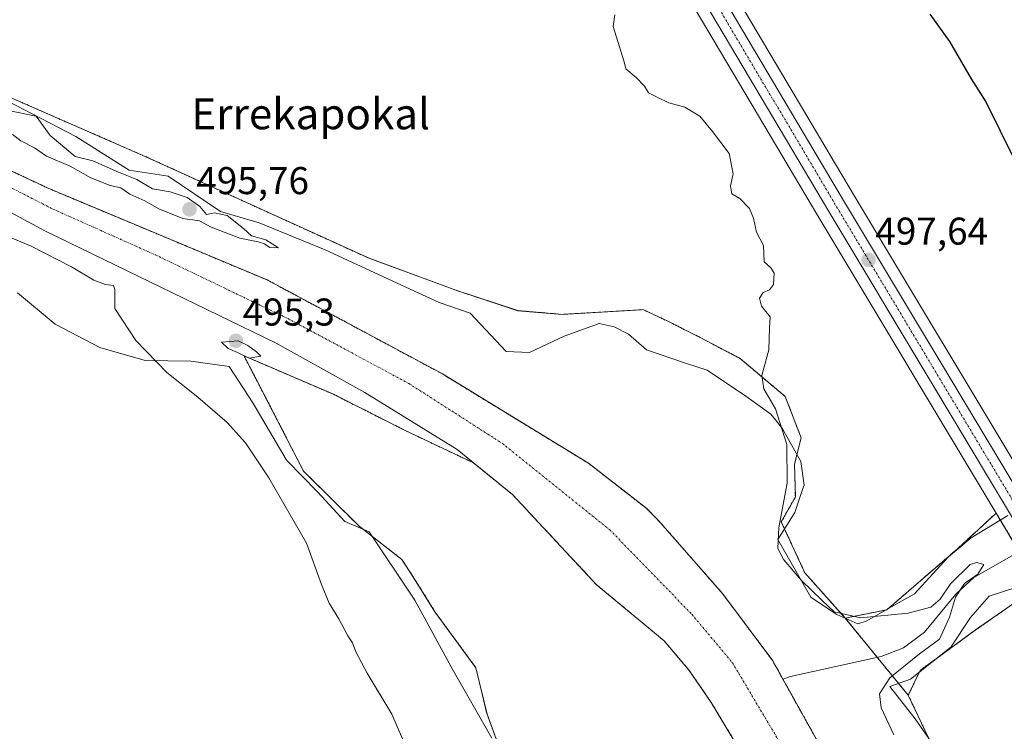
# Model space of a CAD drawing. Units: metres. Extents: x 624332 to 627787, y 4738807 to 4741183.
# Drawn here: x 625811 to 626066, y 4739030 to 4739214 of the extents above; entities that cross this region are included whole.
import ezdxf
from ezdxf.enums import TextEntityAlignment as Align

# ---------------------------------------------------------------- set-up
doc = ezdxf.new("R2010")
doc.units = ezdxf.units.M
doc.header["$MEASUREMENT"] = 0
doc.linetypes.add('TRAZO_Y_PUNTO', pattern=[1, 0.5, -0.25, 0, -0.25])
doc.linetypes.add('TRAZOS', pattern=[0.75, 0.5, -0.25])
for name, color, linetype, lineweight in [('Arbolado forestal', 92, 'TRAZOS', 0), ('Arbolado forestal CxS', 92, 'Continuous', 0), ('Carretera de calzada única', 19, 'Continuous', 13), ('Carretera de calzada única Cxs', 19, 'Continuous', 13), ('Carretera de calzada única eje', 19, 'TRAZO_Y_PUNTO', 0), ('Carátula', 7, 'Continuous', 5), ('Corriente natural Cxs', 5, 'Continuous', 13), ('Corriente natural eje', 5, 'TRAZO_Y_PUNTO', 0), ('Corriente natural lineal', 142, 'Continuous', 13), ('Corriente natural superficial', 5, 'Continuous', 13), ('Cultivos herbáceos CxS', 92, 'Continuous', 0), ('Curva de nivel maestra', 36, 'Continuous', 30), ('Curva de nivel normal', 36, 'Continuous', 0), ('Espacio natural protegido', 2, 'Continuous', 13), ('Espacio natural protegido CxS', 2, 'Continuous', 0), ('Núcleo urbano', 19, 'Continuous', 0), ('Núcleo urbano CxS', 19, 'Continuous', 0), ('Punto de cota en terreno', 7, 'Continuous', 0), ('Rótulo de punto de cota en terreno', 19, 'Continuous', 0), ('Suelo desnudo', 252, 'Continuous', 0), ('Suelo desnudo CxS', 43, 'Continuous', 0), ('Texto cartográfico', 19, 'Continuous', 0)]:
    doc.layers.add(name, color=color, linetype=linetype, lineweight=lineweight)
doc.styles.add('Arial', font='txt', dxfattribs={"height": 0.2})

# ---------------------------------------------------------------- blocks, each defined once
blk = doc.blocks.new('*U150')
at = {"layer": 'Cultivos herbáceos CxS', "color": 92, "linetype": 'Continuous', "lineweight": 0}
blk.add_polyline3d([(625795.02, 4739171.56, 493.04), (625817.72, 4739159.34, 493.39), (625877.38, 4739130.43, 493.15), (625900.34, 4739117.65, 493.13), (625924.23, 4739102.88, 493.11), (625928.46, 4739099.44, 493.18), (625910.61, 4739107.9, 494.56), (625892.25, 4739117.16, 493.83), (625869.1, 4739127.11, 494.8), (625884.53, 4739097.25, 494.2), (625898.89, 4739083.04, 493.93), (625909.93, 4739074.45, 493.74), (625912.83, 4739070, 493.65), (625918.5, 4739060.93, 493.65), (625929.11, 4739046.4, 493.64), (625931.98, 4739034.41, 493.57), (625938.9, 4739015.56, 493.45)], dxfattribs=at)
blk = doc.blocks.new('*U152')
at = {"layer": 'Cultivos herbáceos CxS', "color": 92, "linetype": 'Continuous', "lineweight": 0}
blk.add_polyline3d([(626209.89, 4738840.43, 496.72), (626100.16, 4738838.42, 492.74), (626090.12, 4738849.06, 491.89), (626086.26, 4738883.97, 493.8), (626076.06, 4738889.64, 493.06), (626070.39, 4738933.88, 494.38), (626055.66, 4738974.72, 495.37), (626052.85, 4738989.34, 495.5), (626056.79, 4739006.48, 496.67), (626049.64, 4739021.05, 496.25), (626041, 4739039.29, 495.76), (626044.04, 4739045.71, 495.58), (626058.43, 4739056.19, 496.89), (626074.95, 4739067.72, 497.34), (626147.65, 4738946.51, 497.69), (626188.16, 4738877.19, 497.15), (626209.89, 4738840.43, 496.72)], close=True, dxfattribs=at)
blk = doc.blocks.new('*U153')
at = {"layer": 'Arbolado forestal CxS', "color": 92, "linetype": 'Continuous', "lineweight": 0}
for points in [[(626025.14, 4739013.69, 493.35), (626008.57, 4739043.45, 492.22), (626005.91, 4739048.23, 492.25), (625992.94, 4739065.6, 492.25), (625976.86, 4739083.95, 493.09), (625973.31, 4739087.6, 493.76), (625958.23, 4739099.33, 493.55), (625920.45, 4739122.43, 492.64), (625875.07, 4739146.75, 492.44), (625818.39, 4739170.47, 492.77), (625797.55, 4739180.28, 492.74)], [(625768.33, 4739211.55, 494.01), (625843.56, 4739178.69, 493.42), (625901.46, 4739152.35, 493.89), (625923.92, 4739144.08, 493.58), (625939.95, 4739138.8, 493.57), (625939.95, 4739138.8, 493.57), (625951.41, 4739137.85, 493.53), (625971.89, 4739139.04, 493.55), (625972.34, 4739139.07, 493.58), (625978.78, 4739136.07, 493.94), (625987.15, 4739131.86, 494.15), (625997.47, 4739126.42, 494.52), (626009.17, 4739116.59, 495.16), (626013.27, 4739105.9, 495.49), (626011.56, 4739099.11, 495.28), (626011.78, 4739090.61, 495.49), (626008.14, 4739084.16, 494.96), (626014.22, 4739070.99, 495.21), (626024.69, 4739059.28, 494.67), (626041, 4739039.29, 495.76), (626049.64, 4739021.05, 496.25)], [(625938.9, 4739015.56, 493.45), (625931.98, 4739034.41, 493.57), (625929.11, 4739046.4, 493.64), (625918.5, 4739060.93, 493.65), (625912.83, 4739070, 493.65), (625909.93, 4739074.45, 493.74), (625898.89, 4739083.04, 493.93), (625884.53, 4739097.25, 494.2), (625869.1, 4739127.11, 494.8), (625892.25, 4739117.16, 493.83), (625910.61, 4739107.9, 494.56), (625928.46, 4739099.44, 493.18), (625938.58, 4739091.22, 492.85), (625960.34, 4739067.91, 493.63), (625977.83, 4739053.37, 493.41), (625979.29, 4739051.65, 493.25), (625984.32, 4739045.73, 493.7), (625989.98, 4739037.47, 494.24), (625993.11, 4739032.25, 494.23), (626001.11, 4739018.89, 494.07)]]:
    blk.add_polyline3d(points, dxfattribs=at)
blk = doc.blocks.new('*U154')
at = {"layer": 'Arbolado forestal CxS', "color": 92, "linetype": 'Continuous', "lineweight": 0}
blk.add_polyline3d([(626044.04, 4739045.71, 495.58), (626041, 4739039.29, 495.76), (626024.69, 4739059.28, 494.67), (626035.45, 4739061.41, 495.25), (626053.54, 4739077.05, 496.12), (626063.73, 4739086.43, 497.03), (626074.95, 4739067.72, 497.34), (626058.43, 4739056.19, 496.89), (626044.04, 4739045.71, 495.58)], close=True, dxfattribs=at)
blk = doc.blocks.new('*U160')
at = {"layer": 'Cultivos herbáceos CxS', "color": 92, "linetype": 'Continuous', "lineweight": 0}
blk.add_polyline3d([(626182.71, 4739218.99, 505.7), (626187.26, 4739202.55, 503.76), (626181.6, 4739187.8, 502.73), (626165.73, 4739166.25, 501.53), (626153.42, 4739161.8, 502.62), (626142.7, 4739157.76, 503.29), (626133.3, 4739151.84, 503.82), (626128.32, 4739141.3, 503.33), (626124.86, 4739130.05, 502.57), (626126.29, 4739122.46, 501.96), (626132.23, 4739111.78, 500.59), (626134.29, 4739104.84, 501.18), (626128.66, 4739100.27, 500.92), (626120.46, 4739097.55, 500.35), (626079.96, 4739089.69, 497.71), (626074.88, 4739088.77, 497.75), (626072.27, 4739093.11, 497.67), (626027.09, 4739168.45, 497), (625916.98, 4739353.95, 498.83)], dxfattribs=at)
blk = doc.blocks.new('5PATER')
at = {"layer": 'Carátula', "linetype": 'Continuous', "lineweight": 5}
h = blk.add_hatch(color=250, dxfattribs=at)
edge = h.paths.add_edge_path()
edge.add_ellipse((0, 0.01), major_axis=(-1.33, -1.34), ratio=0.999422, start_angle=0, end_angle=360)

msp = doc.modelspace()

# ---------------------------------------------------------------- linework, layer by layer
at = {"layer": 'Arbolado forestal', "color": 92, "linetype": 'TRAZOS', "lineweight": 0}
for points in [[(626024.69, 4739059.28, 494.67), (626014.22, 4739070.99, 495.21), (626008.14, 4739084.16, 494.96), (626011.78, 4739090.61, 495.49), (626011.56, 4739099.11, 495.28), (626013.27, 4739105.9, 495.49), (626009.17, 4739116.59, 495.16), (625997.47, 4739126.42, 494.52), (625987.15, 4739131.86, 494.15), (625978.78, 4739136.07, 493.94), (625972.34, 4739139.07, 493.58), (625971.89, 4739139.04, 493.55), (625951.41, 4739137.85, 493.53), (625939.95, 4739138.81, 493.57), (625923.92, 4739144.08, 493.58), (625901.46, 4739152.35, 493.89), (625843.56, 4739178.69, 493.42), (625768.33, 4739211.55, 494.01)], [(626025.14, 4739013.69, 493.35), (626008.57, 4739043.45, 492.22), (626005.91, 4739048.23, 492.25), (625992.94, 4739065.6, 492.25), (625976.86, 4739083.95, 493.09), (625973.31, 4739087.6, 493.76), (625958.23, 4739099.33, 493.55), (625920.45, 4739122.43, 492.64), (625875.07, 4739146.75, 492.44), (625818.39, 4739170.47, 492.77), (625797.55, 4739180.28, 492.74)], [(625922.75, 4738835.17, 508.87), (625894.75, 4738884.74, 506.1), (625897, 4738889.85, 503.76), (625904.32, 4738888.2, 501.7), (625916.97, 4738885.35, 498.68), (625924.16, 4738886.24, 496.71), (625929.83, 4738891.92, 495.24), (625930.96, 4738904.39, 494.98), (625938.9, 4739015.56, 493.45), (625931.98, 4739034.41, 493.57), (625929.11, 4739046.4, 493.64), (625918.5, 4739060.93, 493.65), (625912.83, 4739070, 493.65), (625909.93, 4739074.45, 493.74), (625898.89, 4739083.04, 493.93), (625884.53, 4739097.25, 494.2), (625869.1, 4739127.11, 494.8), (625892.25, 4739117.16, 493.83), (625910.6, 4739107.9, 494.56), (625928.46, 4739099.44, 493.18)], [(625928.46, 4739099.44, 493.18), (625938.58, 4739091.22, 492.85), (625960.34, 4739067.91, 493.63), (625977.83, 4739053.37, 493.41), (625979.29, 4739051.65, 493.25), (625984.32, 4739045.73, 493.7), (625989.98, 4739037.47, 494.24), (625993.11, 4739032.25, 494.23), (626001.11, 4739018.89, 494.07)], [(626024.69, 4739059.28, 494.67), (626035.45, 4739061.42, 495.25), (626053.54, 4739077.05, 496.12), (626063.73, 4739086.43, 497.03)], [(626074.95, 4739067.72, 497.34), (626069.72, 4739076.45, 496.61), (626063.73, 4739086.43, 497.03)], [(626041, 4739039.29, 495.76), (626044.04, 4739045.71, 495.58), (626058.43, 4739056.19, 496.89), (626074.95, 4739067.72, 497.34)], [(626041, 4739039.29, 495.76), (626032.96, 4739049.14, 494.2), (626024.69, 4739059.28, 494.67)], [(626100.16, 4738838.42, 492.74), (626090.12, 4738849.06, 491.89), (626086.26, 4738883.97, 493.8), (626076.06, 4738889.64, 493.06), (626070.39, 4738933.88, 494.38), (626055.66, 4738974.72, 495.37), (626052.85, 4738989.34, 495.5), (626056.79, 4739006.48, 496.67), (626049.64, 4739021.05, 496.25), (626041, 4739039.29, 495.76)]]:
    msp.add_polyline3d(points, dxfattribs=at)
at = {"layer": 'Carretera de calzada única', "color": 19, "linetype": 'Continuous', "lineweight": 13}
for points in [[(626213.36, 4738840.49, 497.01), (626213.06, 4738840.97, 497.02), (626190.75, 4738878.71, 497.39), (626150.23, 4738948.04, 497.75), (626020.42, 4739164.48, 497.1), (625910.19, 4739350.19, 498.43), (625893.21, 4739383.3, 498.89), (625879.69, 4739416.84, 500.15), (625868.19, 4739452.13, 500.91), (625859.96, 4739484.82, 501.77), (625850.94, 4739547.79, 502.55), (625830.46, 4739717.25, 504.65), (625827.44, 4739748.79, 505.07), (625826.19, 4739787.08, 505.54), (625826.69, 4739825.11, 505.6), (625826.8, 4739846.73, 505.12)], [(625831.55, 4739845.2, 505.41), (625831.44, 4739825.08, 505.38), (625830.94, 4739787.13, 505.28), (625832.19, 4739749.09, 505.17), (625835.17, 4739717.76, 504.67), (625855.66, 4739548.41, 502.58), (625864.64, 4739485.74, 501.5), (625872.76, 4739453.44, 500.92), (625884.17, 4739418.47, 500.02), (625897.53, 4739385.27, 499.54), (625914.35, 4739352.5, 498.78), (626024.51, 4739166.91, 497.42), (626069.7, 4739091.57, 497.7)]]:
    msp.add_polyline3d(points, dxfattribs=at)
at = {"layer": 'Carretera de calzada única Cxs', "color": 19, "linetype": 'Continuous', "lineweight": 13}
msp.add_polyline3d([(625872.76, 4739453.44, 500.92), (625884.17, 4739418.47, 500.02), (625897.53, 4739385.27, 499.54), (625914.35, 4739352.5, 498.78), (626024.51, 4739166.91, 497.42), (626069.7, 4739091.57, 497.7), (626072.32, 4739087.2, 497.76), (626083.36, 4739068.78, 497.76), (626086.29, 4739063.9, 497.83), (626154.32, 4738950.46, 497.75), (626194.83, 4738881.11, 497.32), (626217.14, 4738843.39, 497.34), (626218.94, 4738840.59, 497.2), (626213.36, 4738840.49, 497.01), (626213.06, 4738840.97, 497.02), (626190.75, 4738878.71, 497.39), (626150.23, 4738948.04, 497.75), (626020.42, 4739164.48, 497.1), (625910.19, 4739350.19, 498.43), (625893.21, 4739383.3, 498.89), (625879.69, 4739416.84, 500.15), (625868.19, 4739452.13, 500.91)], dxfattribs=at)
at = {"layer": 'Carretera de calzada única eje', "color": 19, "linetype": 'TRAZO_Y_PUNTO', "lineweight": 0}
msp.add_polyline3d([(625829.17, 4739845.97, 505.3), (625829.07, 4739825.09, 505.49), (625828.57, 4739787.09, 505.42), (625829.19, 4739768.08, 505.17), (625829.82, 4739748.93, 505.14), (625831.32, 4739733.17, 505.1), (625832.82, 4739717.5, 504.74), (625843.07, 4739632.76, 503.63), (625853.3, 4739548.09, 502.57), (625857.78, 4739516.76, 502.14), (625862.3, 4739485.27, 501.68), (625866.41, 4739468.93, 501.35), (625870.48, 4739452.79, 500.93), (625876.17, 4739435.3, 500.59), (625881.92, 4739417.65, 500.23), (625888.6, 4739401.06, 499.69), (625895.37, 4739384.29, 499.37), (625903.85, 4739367.74, 499.05), (625912.28, 4739351.34, 498.81), (625967.39, 4739258.49, 497.66), (626022.46, 4739165.68, 497.51), (626068.61, 4739088.74, 497.68)], dxfattribs=at)
at = {"layer": 'Corriente natural Cxs', "color": 5, "linetype": 'Continuous', "lineweight": 13}
for points in [[(625797.55, 4739180.28, 492.74), (625818.39, 4739170.47, 492.77), (625875.07, 4739146.75, 492.44), (625920.45, 4739122.43, 492.64), (625958.23, 4739099.33, 493.55), (625973.31, 4739087.6, 493.76), (625976.86, 4739083.95, 493.09), (625992.94, 4739065.6, 492.25), (626005.91, 4739048.23, 492.25), (626008.57, 4739043.45, 492.22), (626025.14, 4739013.69, 493.35)], [(626001.11, 4739018.89, 494.07), (625989.98, 4739037.47, 494.24), (625984.32, 4739045.73, 493.7), (625977.83, 4739053.37, 493.41), (625960.34, 4739067.91, 493.63), (625938.58, 4739091.22, 492.85), (625924.23, 4739102.88, 493.11), (625900.34, 4739117.65, 493.13), (625877.38, 4739130.43, 493.15), (625817.72, 4739159.34, 493.39), (625795.02, 4739171.56, 493.04)]]:
    msp.add_polyline3d(points, dxfattribs=at)
at = {"layer": 'Corriente natural eje', "color": 5, "linetype": 'TRAZO_Y_PUNTO', "lineweight": 0}
msp.add_polyline3d([(625799.26, 4739175.5, 492.68), (625819.87, 4739164.98, 492.84), (625846.15, 4739153.25, 492.66), (625880.41, 4739136.77, 492.35), (625911.74, 4739119.98, 492.32), (625935.99, 4739104.41, 492.36), (625963.76, 4739082.1, 492.61), (625984.98, 4739060.26, 492.21), (625995.49, 4739047.73, 492.16), (626017.72, 4739010.32, 492.56)], dxfattribs=at)
at = {"layer": 'Corriente natural lineal', "color": 142, "linetype": 'Continuous', "lineweight": 13}
msp.add_polyline3d([(626070.25, 4739076.75, 496.74), (626057.94, 4739069.78, 495.58), (626053.3, 4739065.44, 495.28), (626045.18, 4739055.61, 494.54), (626039.73, 4739051.61, 494.63), (626033.95, 4739049.36, 494.3), (626010.51, 4739044.16, 492.32), (626008.57, 4739043.45, 492.22)], dxfattribs=at)
at = {"layer": 'Corriente natural superficial', "color": 5, "linetype": 'Continuous', "lineweight": 13}
for points in [[(625797.55, 4739180.28, 492.74), (625818.39, 4739170.47, 492.77), (625875.07, 4739146.75, 492.44), (625920.45, 4739122.43, 492.64), (625958.23, 4739099.33, 493.55), (625973.31, 4739087.6, 493.76), (625976.86, 4739083.95, 493.09), (625992.94, 4739065.6, 492.25), (626005.91, 4739048.23, 492.25), (626008.57, 4739043.45, 492.22), (626025.14, 4739013.69, 493.35)], [(626001.11, 4739018.89, 494.07), (625989.98, 4739037.47, 494.24), (625984.32, 4739045.73, 493.7), (625977.83, 4739053.37, 493.41), (625960.34, 4739067.91, 493.63), (625938.58, 4739091.22, 492.85), (625924.23, 4739102.88, 493.11), (625900.34, 4739117.65, 493.13), (625877.38, 4739130.43, 493.15), (625817.72, 4739159.34, 493.39), (625795.02, 4739171.56, 493.04)]]:
    msp.add_polyline3d(points, dxfattribs=at)
at = {"layer": 'Cultivos herbáceos CxS', "color": 92, "linetype": 'Continuous', "lineweight": 0}
for points in [[(625875.64, 4739454.27, 500.97), (625886.99, 4739419.5, 500.12), (625900.26, 4739386.52, 499.78), (625916.98, 4739353.95, 498.83), (626027.09, 4739168.45, 497), (626072.27, 4739093.11, 497.67), (626072.71, 4739092.38, 497.7), (626074.02, 4739090.2, 497.74), (626074.88, 4739088.77, 497.75)], [(626063.73, 4739086.43, 497.03), (626017.84, 4739162.94, 495.97), (625907.6, 4739348.67, 497.62), (625907.52, 4739348.82, 497.62), (625890.54, 4739381.93, 498.42), (625890.43, 4739382.18, 498.42), (625876.91, 4739415.72, 499.97), (625876.87, 4739415.81, 499.97), (625876.84, 4739415.91, 499.97), (625865.34, 4739451.2, 500.89)], [(625907.6, 4739348.67, 497.63), (626017.84, 4739162.94, 495.97), (626063.73, 4739086.43, 497.03), (626063.73, 4739086.43, 497.03), (626053.54, 4739077.05, 496.12), (626035.45, 4739061.41, 495.25), (626024.69, 4739059.28, 494.67), (626014.22, 4739070.99, 495.21), (626008.14, 4739084.16, 494.96), (626011.78, 4739090.61, 495.49), (626011.56, 4739099.11, 495.28), (626013.27, 4739105.9, 495.49), (626009.17, 4739116.59, 495.16), (625997.47, 4739126.42, 494.52), (625987.15, 4739131.86, 494.15), (625978.78, 4739136.07, 493.94), (625972.34, 4739139.07, 493.58), (625971.89, 4739139.04, 493.55), (625951.41, 4739137.85, 493.53), (625939.95, 4739138.8, 493.57), (625923.92, 4739144.08, 493.58), (625901.46, 4739152.35, 493.89), (625843.56, 4739178.69, 493.42), (625768.33, 4739211.55, 494.01)], [(625672.7, 4739254.04, 493.59), (625684.67, 4739242.5, 493.05), (625696.68, 4739232.86, 492.43), (625739.72, 4739207.93, 492.46), (625795.02, 4739171.56, 493.04), (625817.72, 4739159.34, 493.39), (625877.38, 4739130.43, 493.15), (625900.34, 4739117.65, 493.13), (625924.23, 4739102.88, 493.11), (625928.46, 4739099.44, 493.18)], [(626024.69, 4739059.28, 494.67), (626014.22, 4739070.99, 495.21), (626008.14, 4739084.16, 494.96), (626011.78, 4739090.61, 495.49), (626011.56, 4739099.11, 495.28), (626013.27, 4739105.9, 495.49), (626009.17, 4739116.59, 495.16), (625997.47, 4739126.42, 494.52), (625987.15, 4739131.86, 494.15), (625978.78, 4739136.07, 493.94), (625972.34, 4739139.07, 493.58), (625971.89, 4739139.04, 493.55), (625951.41, 4739137.85, 493.53), (625939.95, 4739138.81, 493.57), (625923.92, 4739144.08, 493.58), (625901.46, 4739152.35, 493.89), (625843.56, 4739178.69, 493.42), (625768.33, 4739211.55, 494.01)], [(625922.75, 4738835.17, 508.87), (625894.75, 4738884.74, 506.1), (625897, 4738889.85, 503.76), (625904.32, 4738888.2, 501.7), (625916.97, 4738885.35, 498.68), (625924.16, 4738886.24, 496.71), (625929.83, 4738891.92, 495.24), (625930.96, 4738904.39, 494.98), (625938.9, 4739015.56, 493.45), (625931.98, 4739034.41, 493.57), (625929.11, 4739046.4, 493.64), (625918.5, 4739060.93, 493.65), (625912.83, 4739070, 493.65), (625909.93, 4739074.45, 493.74), (625898.89, 4739083.04, 493.93), (625884.53, 4739097.25, 494.2), (625869.1, 4739127.11, 494.8), (625892.25, 4739117.16, 493.83), (625910.6, 4739107.9, 494.56), (625928.46, 4739099.44, 493.18)], [(626024.69, 4739059.28, 494.67), (626035.45, 4739061.42, 495.25), (626053.54, 4739077.05, 496.12), (626063.73, 4739086.43, 497.03)], [(626041, 4739039.29, 495.76), (626044.04, 4739045.71, 495.58), (626058.43, 4739056.19, 496.89), (626074.95, 4739067.72, 497.34)], [(626100.16, 4738838.42, 492.74), (626090.12, 4738849.06, 491.89), (626086.26, 4738883.97, 493.8), (626076.06, 4738889.64, 493.06), (626070.39, 4738933.88, 494.38), (626055.66, 4738974.72, 495.37), (626052.85, 4738989.34, 495.5), (626056.79, 4739006.48, 496.67), (626049.64, 4739021.05, 496.25), (626041, 4739039.29, 495.76)]]:
    msp.add_polyline3d(points, dxfattribs=at)
at = {"layer": 'Curva de nivel maestra', "color": 36, "linetype": 'Continuous', "lineweight": 30}
msp.add_polyline3d([(626072.64, 4739169.55, 500), (626060.96, 4739193.06, 500), (626057.32, 4739198.74, 500), (626051.71, 4739208.47, 500), (626046.63, 4739215.49, 500)], dxfattribs=at)
at = {"layer": 'Curva de nivel normal', "color": 36, "linetype": 'Continuous', "lineweight": 0}
for points in [[(625965.1, 4739215.35, 495), (625964.59, 4739212.31, 495), (625967.45, 4739203.21, 495), (625967.9, 4739201.39, 495), (625970.56, 4739199.16, 495), (625972.75, 4739196.85, 495), (625973.73, 4739195.15, 495), (625976.15, 4739193.91, 495), (625979, 4739192.53, 495), (625983.17, 4739191.41, 495), (625987.03, 4739189.1, 495), (625990.33, 4739185.14, 495), (625994.68, 4739179.44, 495), (625995.69, 4739174.2, 495), (625994.99, 4739171.1, 495), (625995.3, 4739169.02, 495), (625997.39, 4739167.83, 495), (625999.93, 4739165.25, 495), (626000.98, 4739162.69, 495), (626001.68, 4739159.13, 495), (626003.54, 4739155.63, 495), (626003.68, 4739151.44, 495), (626005.54, 4739149.79, 495), (626006.28, 4739148.49, 495), (626006.15, 4739145.54, 495), (626005.12, 4739144.18, 495), (626003.45, 4739143.52, 495), (626002.46, 4739142.01, 495), (626002.99, 4739139.93, 495), (626005.29, 4739137.22, 495), (626005.1, 4739134.37, 495), (626004.94, 4739128.71, 495), (626003.12, 4739122.04, 495), (626003.58, 4739118.6, 495), (626006.62, 4739113.41, 495), (626009.61, 4739104.21, 495), (626009.68, 4739094.19, 495), (626007.51, 4739082.67, 495), (626007.23, 4739077.24, 495), (626008.78, 4739074.32, 495), (626013.4, 4739069.02, 495), (626018.75, 4739063.84, 495), (626021.81, 4739060.91, 495), (626028.61, 4739059.37, 495), (626040.93, 4739060.52, 495), (626046.87, 4739062.08, 495), (626049.28, 4739064.14, 495), (626051.95, 4739068.13, 495), (626057.02, 4739073.12, 495), (626058.63, 4739073.69, 495), (626060.55, 4739073.12, 495), (626059.02, 4739070.65, 495), (626055.57, 4739068.18, 495), (626053.22, 4739064.7, 495), (626051.69, 4739059.47, 495), (626049.08, 4739053.81, 495), (626043.94, 4739050.04, 495), (626036.18, 4739043.78, 495), (626033.52, 4739039.65, 495), (626033.95, 4739036.04, 495), (626037.3, 4739029.1, 495)], [(625878.01, 4739155.08, 495), (625874.73, 4739157.16, 495), (625871.04, 4739158.13, 495), (625868.94, 4739160.04, 495), (625864.77, 4739163.41, 495), (625861.46, 4739164.08, 495), (625859.42, 4739163.72, 495), (625857.69, 4739165.78, 495), (625854.35, 4739168.11, 495), (625850.02, 4739169.58, 495), (625845.44, 4739170.36, 495), (625841.39, 4739172.77, 495), (625836.64, 4739174.6, 495), (625829.95, 4739177.59, 495), (625825.41, 4739178.72, 495), (625818.96, 4739184.08, 495), (625815.28, 4739189.11, 495), (625804.16, 4739191.35, 495)], [(625809.18, 4739184.34, 495), (625811.39, 4739182.75, 495), (625814.86, 4739180.93, 495), (625818.03, 4739178.78, 495), (625824.09, 4739176.16, 495), (625829.45, 4739173.14, 495), (625834.47, 4739171.19, 495), (625837.22, 4739170.58, 495), (625839.57, 4739168.98, 495), (625843.43, 4739167.19, 495), (625847.03, 4739165.13, 495), (625853.24, 4739162.67, 495), (625857.62, 4739162.05, 495), (625860.58, 4739160.4, 495), (625867.99, 4739157.6, 495), (625872.75, 4739156.64, 495), (625874.41, 4739156.07, 495), (625875.79, 4739155.11, 495), (625878.01, 4739155.08, 495)], [(625914.01, 4739019.1, 495), (625907.34, 4739034.43, 495), (625900.97, 4739045, 495), (625898.01, 4739050.53, 495), (625897.16, 4739052.86, 495), (625895.95, 4739054.71, 495), (625893.64, 4739059.12, 495), (625891.11, 4739063.11, 495), (625889.17, 4739067.99, 495), (625885.24, 4739078.66, 495), (625875.5, 4739095.59, 495), (625869.51, 4739104.6, 495), (625864.76, 4739109.85, 495), (625857.13, 4739116.44, 495), (625849.14, 4739122.82, 495), (625841.07, 4739131.09, 495), (625835.67, 4739139.39, 495), (625835.69, 4739144.27, 495), (625835.32, 4739145.35, 495), (625833.22, 4739145.56, 495), (625830.22, 4739146.71, 495), (625824.5, 4739150.12, 495), (625814.02, 4739155.53, 495), (625804.29, 4739159.57, 495)], [(625870.43, 4739126.55, 495), (625873.47, 4739127.02, 495), (625872.35, 4739128.18, 495), (625870.06, 4739129.82, 495), (625867.55, 4739130.98, 495), (625863.26, 4739130.68, 495), (625864.96, 4739128.99, 495), (625867.42, 4739127.99, 495), (625870.43, 4739126.55, 495)]]:
    msp.add_polyline3d(points, dxfattribs=at)
at = {"layer": 'Espacio natural protegido', "color": 2, "linetype": 'Continuous', "lineweight": 13}
for points in [[(625796.42, 4739198.91, 493.94), (625825.58, 4739183.83, 493.85), (625839.42, 4739175.13, 494.47), (625849.45, 4739173.64, 493.78), (625862.98, 4739164.47, 494.82), (625873.01, 4739161.49, 494.29), (625890.06, 4739154.55, 494.6), (625909.86, 4739145.37, 494.29), (625919.64, 4739140.91, 494.05), (625927.66, 4739138.18, 493.71), (625936.94, 4739128.26, 493.89), (625942.95, 4739128.01, 493.62), (625951.98, 4739132.23, 493.5), (625961, 4739135.45, 493.55), (625964.91, 4739134.61, 493.48), (625968.61, 4739132.76, 493.5), (625973.29, 4739128.69, 493.32), (625983.33, 4739125.18, 493.53), (625988.94, 4739123.43, 493.47), (625998.98, 4739116.71, 493.45), (626005.47, 4739112.03, 494.26), (626006.6, 4739110.58, 494.43), (626008.43, 4739108.23, 494.6), (626013.15, 4739099.76, 495.45), (626014.04, 4739093.62, 495.59), (626013.75, 4739092.77, 495.57), (626011.67, 4739086.6, 495.5), (626007.24, 4739079.59, 494.91), (626015.81, 4739064.68, 494.47), (626022.3, 4739060.3, 494.7), (626022.47, 4739060.23, 494.69), (626027.94, 4739057.79, 494.52), (626030.14, 4739058.47, 494.55), (626042.61, 4739065.51, 495.88), (626047.39, 4739070.76, 495.98), (626051.44, 4739075.1, 496.09), (626057.25, 4739080, 496.42), (626066.79, 4739085.83, 497.17)], [(625933.21, 4739028.17, 493.54), (625923.25, 4739045.75, 493.65), (625913.29, 4739063.89, 493.71), (625901.51, 4739081.59, 493.83), (625895.18, 4739084.28, 494.06), (625888.15, 4739091.89, 494.16), (625880.23, 4739099.96, 494.38), (625880.04, 4739100.28, 494.38), (625871.4, 4739114.97, 494.12), (625865.29, 4739124.37, 494.1), (625855.33, 4739125.71, 494.29), (625843.55, 4739125.94, 495.14), (625831.77, 4739129.3, 496.01), (625820.23, 4739135.35, 496.65), (625810.49, 4739143.42, 496.88)], [(626068.87, 4739067.17, 497.05), (626061.96, 4739064.9, 496.75), (626057.06, 4739059.39, 496.66), (626051.98, 4739051.71, 496.1), (626041.58, 4739043.47, 495.5), (626036.2, 4739041.55, 495.12), (626042.74, 4739033.21, 496.14), (626051.86, 4739020.19, 496.48), (626056.84, 4739005.62, 496.65), (626059.26, 4738970.48, 495.89), (626059.68, 4738962.32, 495.24), (626067.93, 4738945.78, 494.58)]]:
    msp.add_polyline3d(points, dxfattribs=at)
at = {"layer": 'Espacio natural protegido CxS', "color": 2, "linetype": 'Continuous', "lineweight": 0}
for points in [[(625796.42, 4739198.91, 493.94), (625825.58, 4739183.83, 493.85), (625839.42, 4739175.13, 494.47), (625849.45, 4739173.64, 493.78), (625862.98, 4739164.47, 494.82), (625873.01, 4739161.49, 494.29), (625890.06, 4739154.55, 494.6), (625909.86, 4739145.37, 494.29), (625919.64, 4739140.91, 494.05), (625927.66, 4739138.18, 493.71), (625936.94, 4739128.26, 493.89), (625942.95, 4739128.01, 493.62), (625951.98, 4739132.23, 493.5), (625961, 4739135.45, 493.55), (625964.91, 4739134.61, 493.48), (625968.61, 4739132.76, 493.5), (625973.29, 4739128.69, 493.32), (625983.33, 4739125.18, 493.53), (625988.94, 4739123.43, 493.47), (625998.98, 4739116.71, 493.45), (626005.47, 4739112.03, 494.26), (626006.6, 4739110.58, 494.43), (626008.43, 4739108.23, 494.6), (626013.15, 4739099.76, 495.45), (626014.04, 4739093.62, 495.59), (626013.75, 4739092.77, 495.57), (626011.67, 4739086.6, 495.5), (626007.24, 4739079.59, 494.91), (626015.81, 4739064.68, 494.47), (626022.3, 4739060.3, 494.7), (626022.47, 4739060.23, 494.69), (626027.94, 4739057.79, 494.52), (626030.14, 4739058.47, 494.55), (626042.61, 4739065.51, 495.88), (626047.39, 4739070.76, 495.98), (626051.44, 4739075.1, 496.09), (626057.25, 4739080, 496.42), (626066.79, 4739085.83, 497.17)], [(625796.42, 4739198.91, 493.94), (625825.58, 4739183.83, 493.85), (625839.42, 4739175.13, 494.47), (625849.45, 4739173.64, 493.78), (625862.98, 4739164.47, 494.82), (625873.01, 4739161.49, 494.29), (625890.06, 4739154.55, 494.6), (625909.86, 4739145.37, 494.29), (625919.64, 4739140.91, 494.05), (625927.66, 4739138.18, 493.71), (625936.94, 4739128.26, 493.89), (625942.95, 4739128.01, 493.62), (625951.98, 4739132.23, 493.5), (625961, 4739135.45, 493.55), (625964.91, 4739134.61, 493.48), (625968.61, 4739132.76, 493.5), (625973.29, 4739128.69, 493.32), (625983.33, 4739125.18, 493.53), (625988.94, 4739123.43, 493.47), (625998.98, 4739116.71, 493.45), (626005.47, 4739112.03, 494.26), (626006.6, 4739110.58, 494.43), (626008.43, 4739108.23, 494.6), (626013.15, 4739099.76, 495.45), (626014.04, 4739093.62, 495.59), (626013.75, 4739092.77, 495.57), (626011.67, 4739086.6, 495.5), (626007.24, 4739079.59, 494.91), (626015.81, 4739064.68, 494.47), (626022.3, 4739060.3, 494.7), (626022.47, 4739060.23, 494.69), (626027.94, 4739057.79, 494.52), (626030.14, 4739058.47, 494.55), (626042.61, 4739065.51, 495.88), (626047.39, 4739070.76, 495.98), (626051.44, 4739075.1, 496.09), (626057.25, 4739080, 496.42), (626066.79, 4739085.83, 497.17)], [(625933.21, 4739028.17, 493.54), (625923.25, 4739045.75, 493.65), (625913.29, 4739063.89, 493.71), (625901.51, 4739081.59, 493.83), (625895.18, 4739084.28, 494.06), (625888.15, 4739091.89, 494.16), (625880.23, 4739099.96, 494.38), (625880.04, 4739100.28, 494.38), (625871.4, 4739114.97, 494.12), (625865.29, 4739124.37, 494.1), (625855.33, 4739125.71, 494.29), (625843.55, 4739125.94, 495.14), (625831.77, 4739129.3, 496.01), (625820.23, 4739135.35, 496.65), (625810.49, 4739143.42, 496.88)], [(625933.21, 4739028.17, 493.54), (625923.25, 4739045.75, 493.65), (625913.29, 4739063.89, 493.71), (625901.51, 4739081.59, 493.83), (625895.18, 4739084.28, 494.06), (625888.15, 4739091.89, 494.16), (625880.23, 4739099.96, 494.38), (625880.04, 4739100.28, 494.38), (625871.4, 4739114.96, 494.12), (625865.29, 4739124.37, 494.1), (625855.33, 4739125.71, 494.29), (625843.55, 4739125.94, 495.14), (625831.77, 4739129.3, 496.01), (625820.23, 4739135.35, 496.65), (625810.49, 4739143.42, 496.88)], [(626068.87, 4739067.17, 497.05), (626061.96, 4739064.9, 496.75), (626057.06, 4739059.39, 496.66), (626051.98, 4739051.71, 496.1), (626041.58, 4739043.47, 495.5), (626036.2, 4739041.55, 495.12), (626042.74, 4739033.21, 496.14), (626051.86, 4739020.19, 496.48), (626056.84, 4739005.62, 496.65), (626059.26, 4738970.48, 495.89), (626059.68, 4738962.32, 495.24), (626067.93, 4738945.78, 494.58)], [(626068.87, 4739067.17, 497.05), (626061.96, 4739064.9, 496.75), (626057.06, 4739059.39, 496.66), (626051.98, 4739051.71, 496.1), (626041.58, 4739043.47, 495.5), (626036.2, 4739041.55, 495.12), (626042.74, 4739033.21, 496.14), (626051.86, 4739020.19, 496.48), (626056.84, 4739005.62, 496.65), (626059.26, 4738970.48, 495.89), (626059.68, 4738962.32, 495.24), (626067.93, 4738945.78, 494.58)]]:
    msp.add_polyline3d(points, dxfattribs=at)
at = {"layer": 'Núcleo urbano', "color": 19, "linetype": 'Continuous', "lineweight": 0}
for points in [[(625875.64, 4739454.27, 500.97), (625886.99, 4739419.5, 500.12), (625900.26, 4739386.52, 499.78), (625916.98, 4739353.95, 498.83), (626027.09, 4739168.45, 497), (626072.27, 4739093.11, 497.67), (626072.71, 4739092.38, 497.7), (626074.02, 4739090.2, 497.74), (626074.88, 4739088.77, 497.75)], [(626063.73, 4739086.43, 497.03), (626017.84, 4739162.94, 495.97), (625907.6, 4739348.67, 497.62), (625907.52, 4739348.82, 497.62), (625890.54, 4739381.93, 498.42), (625890.43, 4739382.18, 498.42), (625876.91, 4739415.72, 499.97), (625876.87, 4739415.81, 499.97), (625876.84, 4739415.91, 499.97), (625865.34, 4739451.2, 500.89)], [(626074.95, 4739067.72, 497.34), (626069.72, 4739076.45, 496.61), (626063.73, 4739086.43, 497.03)]]:
    msp.add_polyline3d(points, dxfattribs=at)
at = {"layer": 'Núcleo urbano CxS', "color": 19, "linetype": 'Continuous', "lineweight": 0}
msp.add_polyline3d([(625916.98, 4739353.95, 498.83), (626027.09, 4739168.45, 497), (626072.27, 4739093.11, 497.67), (626074.88, 4739088.77, 497.75), (626074.88, 4739088.77, 497.75), (626074.89, 4739088.74, 497.75), (626085.94, 4739070.31, 497.42), (626086.26, 4739069.79, 497.49), (626088.86, 4739065.44, 497.96), (626156.9, 4738951.99, 497.78), (626197.42, 4738882.63, 497.06), (626219.69, 4738844.97, 497.11), (626221.25, 4738842.53, 496.95), (626221.41, 4738842.28, 496.95), (626221.46, 4738842.22, 496.95), (626222.46, 4738840.66, 497.08), (626209.89, 4738840.43, 496.72), (626188.16, 4738877.19, 497.15), (626147.65, 4738946.51, 497.69), (626074.95, 4739067.72, 497.34), (626063.73, 4739086.43, 497.03), (626017.84, 4739162.94, 495.97), (625907.6, 4739348.67, 497.63)], dxfattribs=at)
at = {"layer": 'Suelo desnudo', "color": 252, "linetype": 'Continuous', "lineweight": 0}
for points in [[(625672.7, 4739254.04, 493.59), (625684.67, 4739242.5, 493.05), (625696.68, 4739232.86, 492.43), (625739.72, 4739207.93, 492.46), (625795.02, 4739171.56, 493.04), (625817.72, 4739159.34, 493.39), (625877.38, 4739130.43, 493.15), (625900.34, 4739117.65, 493.13), (625924.23, 4739102.88, 493.11), (625928.46, 4739099.44, 493.18)], [(626025.14, 4739013.69, 493.35), (626008.57, 4739043.45, 492.22), (626005.91, 4739048.23, 492.25), (625992.94, 4739065.6, 492.25), (625976.86, 4739083.95, 493.09), (625973.31, 4739087.6, 493.76), (625958.23, 4739099.33, 493.55), (625920.45, 4739122.43, 492.64), (625875.07, 4739146.75, 492.44), (625818.39, 4739170.47, 492.77), (625797.55, 4739180.28, 492.74)], [(625928.46, 4739099.44, 493.18), (625938.58, 4739091.22, 492.85), (625960.34, 4739067.91, 493.63), (625977.83, 4739053.37, 493.41), (625979.29, 4739051.65, 493.25), (625984.32, 4739045.73, 493.7), (625989.98, 4739037.47, 494.24), (625993.11, 4739032.25, 494.23), (626001.11, 4739018.89, 494.07)]]:
    msp.add_polyline3d(points, dxfattribs=at)
at = {"layer": 'Suelo desnudo CxS', "color": 43, "linetype": 'Continuous', "lineweight": 0}
for points in [[(625797.55, 4739180.28, 492.74), (625818.39, 4739170.47, 492.77), (625875.07, 4739146.75, 492.44), (625920.45, 4739122.43, 492.64), (625958.23, 4739099.33, 493.55), (625973.31, 4739087.6, 493.76), (625976.86, 4739083.95, 493.09), (625992.94, 4739065.6, 492.25), (626005.91, 4739048.23, 492.25), (626008.57, 4739043.45, 492.22), (626025.14, 4739013.69, 493.35)], [(626001.11, 4739018.89, 494.07), (625993.11, 4739032.25, 494.23), (625989.98, 4739037.47, 494.24), (625984.32, 4739045.73, 493.7), (625979.29, 4739051.65, 493.25), (625977.83, 4739053.37, 493.41), (625960.34, 4739067.91, 493.63), (625938.58, 4739091.22, 492.85), (625928.46, 4739099.44, 493.18), (625924.23, 4739102.88, 493.11), (625900.34, 4739117.65, 493.13), (625877.38, 4739130.43, 493.15), (625817.72, 4739159.34, 493.39), (625795.02, 4739171.56, 493.04)]]:
    msp.add_polyline3d(points, dxfattribs=at)

# ---------------------------------------------------------------- block references
at = {"layer": 'Arbolado forestal CxS', "color": 92, "linetype": 'Continuous', "lineweight": 0}
for name in ['*U153', '*U154']:
    msp.add_blockref(name, (0, 0), dxfattribs=at)
at = {"layer": 'Cultivos herbáceos CxS', "color": 92, "linetype": 'Continuous', "lineweight": 0}
for name in ['*U160', '*U150', '*U152']:
    msp.add_blockref(name, (0, 0), dxfattribs=at)
at = {"layer": 'Punto de cota en terreno', "linetype": 'Continuous', "lineweight": 0}
for p in [(625855, 4739165, 495.76), (626030.72, 4739151.93, 497.64), (625867, 4739131, 495.3)]:
    msp.add_blockref('5PATER', p, dxfattribs=at)

# ---------------------------------------------------------------- texts
at = {"layer": 'Rótulo de punto de cota en terreno', "color": 19, "linetype": 'Continuous', "lineweight": 0, "style": 'Arial'}
for s, p in [('495,76', (625856.76, 4739166.76)), ('497,64', (626032.48, 4739153.69)), ('495,3', (625868.76, 4739132.76))]:
    msp.add_text(s, height=7, dxfattribs=at).set_placement(p, align=Align.BOTTOM_LEFT)
at = {"layer": 'Texto cartográfico', "color": 19, "linetype": 'Continuous', "lineweight": 0, "style": 'Arial'}
msp.add_text('Errekapokal', height=8, dxfattribs=at).set_placement((625886.35, 4739189.73), align=Align.MIDDLE_CENTER)

doc.saveas('drawing.dxf')
